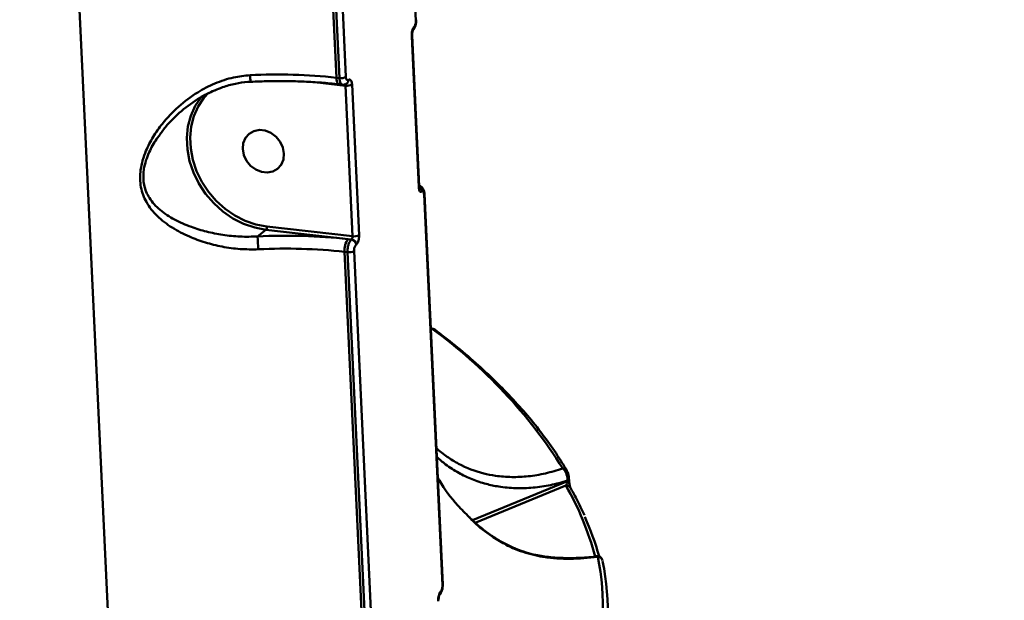
# Model space of a CAD drawing. Units: millimetres. Extents: x -5133 to 12295, y 7576 to 25350.
# Drawn here: x 137 to 334, y 12052 to 12167 of the extents above; entities that cross this region are included whole.
import ezdxf

# ---------------------------------------------------------------- set-up
doc = ezdxf.new("R2010")
doc.units = ezdxf.units.MM
doc.layers.add('DiKom', color=7, linetype='Continuous')
doc.styles.add('style1', font='arialbd.ttf', dxfattribs={"width": 0.8})
doc.dimstyles.new('1-50', dxfattribs={"dimtxt": 950, "dimasz": 500, "dimexe": 100, "dimexo": 0, "dimgap": 300, "dimtad": 1, "dimtxsty": 'style1', "dimcen": 200, "dimclrd": 7, "dimclre": 7, "dimclrt": 7, "dimadec": 1, "dimazin": 2, "dimtfac": 1, "dimtmove": 0, "dimatfit": 2, "dimfxl": 0, "dimlwd": 25, "dimlwe": 18, "dimarcsym": 0})

# ---------------------------------------------------------------- blocks, each defined once
blk = doc.blocks.new('*D81')
at = {"color": 7, "linetype": 'Continuous', "lineweight": 18, "transparency": 16777216}
for p, q in [((-688.66, 19308.81), (5458.15, 19308.81)), ((1338.14, 9590.11), (5458.15, 9590.11))]:
    blk.add_line(p, q, dxfattribs=at)
at = {"color": 7, "linetype": 'Continuous', "lineweight": 25, "transparency": 16777216}
blk.add_line((5358.15, 18808.81), (5358.15, 10090.11), dxfattribs=at)
at = {"color": 7, "linetype": 'Continuous', "transparency": 16777216}
for points in [[(5274.82, 18808.81), (5441.48, 18808.81), (5358.15, 19308.81)], [(5274.82, 10090.11), (5441.48, 10090.11), (5358.15, 9590.11)]]:
    blk.add_solid(points, dxfattribs=at)
at = {"layer": 'Defpoints', "color": 0, "linetype": 'Continuous', "transparency": 16777216}
for p in [(-688.66, 19308.81), (1338.14, 9590.11), (5358.15, 9590.11)]:
    blk.add_point(p, dxfattribs=at)
at = {"color": 7, "linetype": 'Continuous', "lineweight": 50, "transparency": 16777216, "insert": (4572.78, 11650.3), "char_height": 950, "attachment_point": 5, "rotation": 90, "style": 'style1'}
blk.add_mtext('9700', dxfattribs=at)
blk = doc.blocks.new('*D82')
at = {"color": 7, "linetype": 'Continuous', "lineweight": 18, "transparency": 16777216}
for p, q in [((-3637.45, 11757.21), (-3637.45, 22320.84)), ((4255.36, 17265.81), (4255.36, 22320.84))]:
    blk.add_line(p, q, dxfattribs=at)
at = {"color": 7, "linetype": 'Continuous', "lineweight": 25, "transparency": 16777216}
blk.add_line((3755.36, 22220.84), (-3137.45, 22220.84), dxfattribs=at)
at = {"color": 7, "linetype": 'Continuous', "transparency": 16777216}
for points in [[(-3137.45, 22304.17), (-3137.45, 22137.51), (-3637.45, 22220.84)], [(3755.36, 22304.17), (3755.36, 22137.51), (4255.36, 22220.84)]]:
    blk.add_solid(points, dxfattribs=at)
at = {"layer": 'Defpoints', "color": 0, "linetype": 'Continuous', "transparency": 16777216}
for p in [(-3637.45, 22220.84), (4255.36, 17265.81), (-3637.45, 11757.21)]:
    blk.add_point(p, dxfattribs=at)
at = {"color": 7, "linetype": 'Continuous', "lineweight": 50, "transparency": 16777216, "insert": (2696.89, 23006.21), "char_height": 950, "attachment_point": 5, "style": 'style1'}
blk.add_mtext('7900', dxfattribs=at)
blk = doc.blocks.new('*D83')
at = {"layer": 'Defpoints', "color": 0, "transparency": 16777216}
for p in [(-5132.83, 23941.52), (6255.36, 16950.81), (-5132.83, 11638.8)]:
    blk.add_point(p, dxfattribs=at)
at = {"layer": 'DiKom', "color": 7, "lineweight": 18, "transparency": 16777216}
for p, q in [((-5132.83, 11638.8), (-5132.83, 24041.52)), ((6255.36, 16950.81), (6255.36, 24041.52))]:
    blk.add_line(p, q, dxfattribs=at)
at = {"layer": 'DiKom', "color": 7, "lineweight": 25, "transparency": 16777216}
blk.add_line((5755.36, 23941.52), (-4632.83, 23941.52), dxfattribs=at)
at = {"layer": 'DiKom', "color": 7, "transparency": 16777216}
for points in [[(-4632.83, 24024.85), (-4632.83, 23858.19), (-5132.83, 23941.52)], [(5755.36, 24024.85), (5755.36, 23858.19), (6255.36, 23941.52)]]:
    blk.add_solid(points, dxfattribs=at)
at = {"layer": 'DiKom', "color": 7, "lineweight": 200, "transparency": 16777216, "insert": (2784.02, 24726.57), "char_height": 950, "attachment_point": 5, "style": 'style1'}
blk.add_mtext('11400', dxfattribs=at)
blk = doc.blocks.new('*D84')
at = {"layer": 'Defpoints', "color": 0, "transparency": 16777216}
for p in [(-253.8, 21308.81), (1371.78, 7576.04), (7188.06, 7576.04)]:
    blk.add_point(p, dxfattribs=at)
at = {"layer": 'DiKom', "color": 7, "lineweight": 18, "transparency": 16777216}
for p, q in [((-253.8, 21308.81), (7288.06, 21308.81)), ((1371.78, 7576.04), (7288.06, 7576.04))]:
    blk.add_line(p, q, dxfattribs=at)
at = {"layer": 'DiKom', "color": 7, "lineweight": 25, "transparency": 16777216}
blk.add_line((7188.06, 20808.81), (7188.06, 8076.04), dxfattribs=at)
at = {"layer": 'DiKom', "color": 7, "transparency": 16777216}
for points in [[(7104.73, 20808.81), (7271.4, 20808.81), (7188.06, 21308.81)], [(7104.73, 8076.04), (7271.4, 8076.04), (7188.06, 7576.04)]]:
    blk.add_solid(points, dxfattribs=at)
at = {"layer": 'DiKom', "color": 7, "lineweight": 200, "transparency": 16777216, "insert": (6403.02, 11672.09), "char_height": 950, "attachment_point": 5, "rotation": 90, "style": 'style1'}
blk.add_mtext('13700', dxfattribs=at)

msp = doc.modelspace()

# ---------------------------------------------------------------- linework, layer by layer
at = {"color": 7, "linetype": 'Continuous', "lineweight": 50}
for p, q in [((156.054, 12023.135), (140.613, 12351.446)), ((216.242, 12167.114), (212.58, 12244.97)), ((196.73, 12233.548), (200.392, 12155.691)), ((200.993, 12155.623), (197.331, 12233.48)), ((198.635, 12233.694), (202.296, 12155.838)), ((216.824, 12133.913), (215.412, 12163.93)), ((216.898, 12134.051), (215.486, 12164.068)), ((200.392, 12155.691), (200.993, 12155.623)), ((202.212, 12154.096), (196.083, 12154.79)), ((200.985, 12154.366), (201.609, 12154.295)), ((203.624, 12124.079), (202.212, 12154.096)), ((203.518, 12154.312), (204.93, 12124.295)), ((221.536, 12054.55), (217.874, 12132.407)), ((221.607, 12054.687), (217.946, 12132.543)), ((186.536, 12126.013), (203.624, 12124.079)), ((184.696, 12124.038), (186.354, 12125.378)), ((202.754, 12123.522), (186.354, 12125.378)), ((203.391, 12123.45), (202.754, 12123.522)), ((202.024, 12120.984), (205.686, 12043.128)), ((202.625, 12120.916), (202.024, 12120.984)), ((206.287, 12043.06), (202.625, 12120.916)), ((203.929, 12121.131), (207.59, 12043.274)), ((219.533, 12105.57), (219.215, 12105.558)), ((227.533, 12067.466), (246.516, 12075.268)), ((246.516, 12075.268), (246.512, 12075.365)), ((246.778, 12075.619), (246.766, 12075.769)), ((246.784, 12075.519), (246.78, 12075.616)), ((246.16, 12074.391), (228.081, 12066.961))]:
    msp.add_line(p, q, dxfattribs=at)
at = {"color": 7, "linetype": 'Continuous', "lineweight": 50, "flags": 128}
for points in [[(200.392, 12155.691), (200.425, 12155.338), (200.488, 12155.024), (200.579, 12154.761), (200.694, 12154.559), (200.829, 12154.426), (200.978, 12154.367), (200.985, 12154.366)], [(186.354, 12125.378), (184.104, 12125.805), (181.889, 12126.567), (179.757, 12127.649), (177.756, 12129.026), (175.931, 12130.667), (174.322, 12132.536), (172.966, 12134.591), (171.893, 12136.785), (171.127, 12139.071), (170.684, 12141.396), (170.575, 12143.709), (170.803, 12145.959), (171.361, 12148.094), (172.239, 12150.068), (173.415, 12151.836), (173.546, 12151.998)], [(174.972, 12152.754), (173.989, 12151.669), (172.849, 12149.954), (171.998, 12148.04), (171.457, 12145.969), (171.236, 12143.788), (171.342, 12141.545), (171.771, 12139.29), (172.514, 12137.074), (173.555, 12134.946), (174.87, 12132.953), (176.429, 12131.141), (178.199, 12129.55), (180.139, 12128.215), (182.207, 12127.166), (184.355, 12126.426), (186.536, 12126.013)], [(189.931, 12140.557), (189.709, 12141.765), (189.173, 12142.913), (188.366, 12143.907), (187.353, 12144.668), (186.217, 12145.133), (185.05, 12145.265), (183.946, 12145.053), (182.994, 12144.515), (182.273, 12143.694), (181.839, 12142.656), (181.729, 12141.485), (181.951, 12140.277), (182.487, 12139.129), (183.295, 12138.135), (184.307, 12137.374), (185.443, 12136.909), (186.61, 12136.777), (187.715, 12136.988), (188.666, 12137.527), (189.388, 12138.348), (189.821, 12139.386), (189.931, 12140.557)], [(246.512, 12075.365), (246.587, 12075.399), (246.651, 12075.436), (246.703, 12075.474), (246.742, 12075.514), (246.767, 12075.555), (246.779, 12075.596), (246.78, 12075.619)], [(246.516, 12075.268), (246.591, 12075.302), (246.655, 12075.339), (246.707, 12075.377), (246.746, 12075.417), (246.772, 12075.458), (246.784, 12075.499), (246.784, 12075.519)]]:
    msp.add_lwpolyline(points, dxfattribs=at)
at = {"color": 7, "linetype": 'Continuous', "lineweight": 50}
for centre, radius, start, end in [((216.147, 12167.251), 0.167, 304.75712, 359.8949), ((215.091, 12165.785), 0.823, 316.88337, 3.82441), ((215.319, 12164.069), 0.167, 304.02202, 0.98243), ((188.721, 12048.417), 107.907, 83.79083, 92.93596), ((137.69, 12153.596), 45.577, 1.60405, 3.25406), ((201.313, 12157.746), 2.147, 261.42245, 297.25712), ((202.533, 12156.21), 2.138, 261.37242, 297.43283), ((201.996, 12155.163), 0.793, 307.91478, 4.6729), ((216.73, 12134.052), 0.168, 304.0505, 359.79365), ((216.344, 12132.935), 1.114, 3.8167, 58.80037), ((217.778, 12132.544), 0.168, 304.94498, 358.70916), ((185.672, 12125.918), 0.87, 321.64071, 6.25853), ((190.499, 12010.878), 113.309, 83.79112, 92.93574), ((203.944, 12126.192), 2.137, 261.37246, 297.45315), ((-90.75, 12108.803), 275.867, 2.633, 3.16586), ((205.484, 12121.363), 3.48, 141.65449, 186.2435), ((203.2, 12122.334), 1.132, 3.14925, 80.26952), ((190.353, 12013.71), 107.907, 83.79083, 92.93596), ((202.945, 12123.039), 2.147, 261.42274, 297.25662), ((219.636, 12104.775), 0.802, 53.30288, 97.36584), ((161.169, 12024.857), 99.604, 32.10846, 54.12936), ((245.593, 12076.887), 0.913, 31.64934, 93.41324), ((246.279, 12073.475), 0.924, 30.67685, 97.43284), ((195.935, 12045.458), 57.962, 14.78131, 29.94456), ((198.694, 12045.155), 56.158, 15.62347, 24.15533), ((202.828, 12049.967), 50.726, 344.09934, 11.60695), ((252.54, 12059.222), 0.951, 13.17676, 91.44346), ((203.683, 12049.07), 50.84, 344.09976, 11.6066), ((221.441, 12054.687), 0.167, 304.74556, 359.89666), ((220.385, 12053.221), 0.823, 316.88337, 3.82441)]:
    msp.add_arc(centre, radius, start, end, dxfattribs=at)
for points, knots in [([(215.641, 12165.193), (215.663, 12165.207), (215.794, 12165.29), (215.969, 12165.574), (216.182, 12166.029), (216.314, 12166.641), (216.307, 12167.053), (216.303, 12167.244)], [0, 0, 0, 0, 0.0360959, 0.2120311, 0.466356, 0.7532668, 1, 1, 1, 1]), ([(215.412, 12163.93), (215.41, 12164.036), (215.405, 12164.303), (215.454, 12164.759), (215.566, 12165.23), (215.724, 12165.624), (215.849, 12165.768), (215.912, 12165.84)], [0, 0, 0, 0, 0.1406001, 0.3550403, 0.5698325, 0.7848339, 1, 1, 1, 1]), ([(215.912, 12165.84), (215.953, 12165.888), (216.037, 12165.984), (216.141, 12166.247), (216.215, 12166.561), (216.247, 12166.865), (216.243, 12167.043), (216.242, 12167.114)], [0, 0, 0, 0, 0.21511393, 0.43017001, 0.64493578, 0.85945124, 1, 1, 1, 1]), ([(215.489, 12164.072), (215.487, 12164.112), (215.479, 12164.241), (215.496, 12164.505), (215.543, 12164.802), (215.608, 12165.037), (215.663, 12165.176), (215.695, 12165.231), (215.692, 12165.225), (215.69, 12165.224)], [0, 0, 0, 0, 0.0896699, 0.2867726, 0.4978527, 0.6769786, 0.8264232, 0.9498508, 1, 1, 1, 1]), ([(184.826, 12121.476), (183.62, 12121.464), (181.167, 12121.44), (177.606, 12121.96), (174.207, 12122.804), (170.848, 12124.038), (167.574, 12125.733), (164.631, 12127.967), (162.453, 12130.631), (161.434, 12133.293), (161.206, 12135.551), (161.323, 12137.363), (161.731, 12139.236), (162.522, 12141.456), (163.813, 12143.938), (165.935, 12146.946), (168.854, 12150.017), (172.41, 12152.693), (176.141, 12154.628), (179.676, 12155.825), (182.091, 12156.071), (183.194, 12156.183)], [0, 0, 0, 0, 0.0545822, 0.1110315, 0.1659468, 0.2220124, 0.2890709, 0.3579611, 0.4226723, 0.4774053, 0.5047494, 0.5331004, 0.5623551, 0.5923817, 0.6398883, 0.6885837, 0.7592837, 0.8320594, 0.8901589, 0.9498674, 1, 1, 1, 1]), ([(201.613, 12154.323), (201.564, 12154.324), (201.421, 12154.325), (201.226, 12154.572), (201.051, 12155.011), (201.012, 12155.419), (200.993, 12155.623)], [0, 0, 0, 0, 0.14775389, 0.43187721, 0.71586422, 1, 1, 1, 1]), ([(202.296, 12155.838), (202.306, 12155.736), (202.326, 12155.533), (202.416, 12155.308), (202.539, 12155.179), (202.67, 12155.158), (202.753, 12155.208), (202.787, 12155.227)], [0, 0, 0, 0, 0.2142641, 0.4286324, 0.6432429, 0.858036, 1, 1, 1, 1]), ([(176.152, 12153.137), (176.662, 12153.361), (177.983, 12153.939), (180.207, 12154.502), (182.081, 12154.848), (183.089, 12154.846), (183.249, 12154.845)], [0, 0, 0, 0, 0.2275142, 0.588976, 0.9346568, 1, 1, 1, 1]), ([(183.249, 12154.872), (183.877, 12154.899), (185.698, 12154.979), (188.71, 12155.029), (192.251, 12154.987), (195.725, 12154.834), (198.636, 12154.617), (200.356, 12154.433), (200.985, 12154.366)], [0, 0, 0, 0, 0.1030425, 0.2991771, 0.4953017, 0.6913119, 0.8871542, 1, 1, 1, 1]), ([(201.609, 12154.311), (201.641, 12154.302), (201.822, 12154.256), (202.147, 12154.332), (202.377, 12154.476), (202.48, 12154.54)], [0, 0, 0, 0, 0.1075347, 0.5971287, 1, 1, 1, 1]), ([(202.212, 12154.096), (202.207, 12154.147), (202.196, 12154.249), (202.146, 12154.36), (202.089, 12154.422), (202.046, 12154.423), (202.032, 12154.424)], [0, 0, 0, 0, 0.2836221, 0.5676721, 0.8520646, 1, 1, 1, 1]), ([(202.787, 12155.227), (202.836, 12155.257), (202.961, 12155.331), (203.156, 12155.301), (203.339, 12155.107), (203.474, 12154.77), (203.503, 12154.465), (203.518, 12154.312)], [0, 0, 0, 0, 0.1418727, 0.3567234, 0.5713586, 0.7857254, 1, 1, 1, 1]), ([(176.092, 12153.154), (175.106, 12152.688), (172.747, 12151.572), (169.445, 12149.104), (166.748, 12146.506), (165.445, 12144.694), (165.028, 12144.114)], [0, 0, 0, 0, 0.2252138, 0.5387348, 0.8522396, 1, 1, 1, 1]), ([(165.028, 12144.114), (164.857, 12143.892), (164.083, 12142.884), (163.202, 12141.206), (162.393, 12139.164), (161.904, 12137.169), (161.856, 12135.513), (162.096, 12134.038), (162.442, 12132.925), (163.382, 12131.13), (165.211, 12129.191), (168.062, 12127.325), (171.226, 12125.959), (174.479, 12124.963), (177.733, 12124.315), (181.161, 12123.937), (183.518, 12124.004), (184.696, 12124.038)], [0, 0, 0, 0, 0.02075006, 0.09423251, 0.13808472, 0.18183067, 0.24535742, 0.26228313, 0.30253788, 0.34287408, 0.4407277, 0.54634277, 0.65210899, 0.73930529, 0.82645132, 0.91328255, 1, 1, 1, 1]), ([(217.941, 12132.54), (217.94, 12132.583), (217.935, 12132.877), (217.833, 12133.303), (217.559, 12133.764), (217.2, 12134.058), (216.924, 12134.116), (216.791, 12134.144)], [0, 0, 0, 0, 0.0568145, 0.3867554, 0.622421, 0.8186708, 1, 1, 1, 1]), ([(217.456, 12133.009), (217.414, 12132.978), (217.308, 12132.902), (217.141, 12132.929), (216.983, 12133.12), (216.865, 12133.455), (216.838, 12133.76), (216.824, 12133.913)], [0, 0, 0, 0, 0.1418787, 0.3567529, 0.5713429, 0.7857393, 1, 1, 1, 1]), ([(216.953, 12133.694), (216.953, 12133.696), (216.951, 12133.699), (216.928, 12133.78), (216.907, 12133.9), (216.902, 12134.011), (216.9, 12134.055)], [0, 0, 0, 0, 0.2050497, 0.453589, 0.7863272, 1, 1, 1, 1]), ([(217.874, 12132.407), (217.865, 12132.508), (217.847, 12132.712), (217.769, 12132.935), (217.665, 12133.062), (217.554, 12133.08), (217.484, 12133.029), (217.456, 12133.009)], [0, 0, 0, 0, 0.2142015, 0.4285307, 0.6432511, 0.8580769, 1, 1, 1, 1]), ([(203.391, 12123.45), (203.42, 12123.473), (203.477, 12123.52), (203.55, 12123.648), (203.601, 12123.804), (203.625, 12123.955), (203.624, 12124.044), (203.624, 12124.079)], [0, 0, 0, 0, 0.2154319, 0.4306175, 0.6454776, 0.8595706, 1, 1, 1, 1]), ([(204.93, 12124.295), (204.931, 12124.189), (204.935, 12123.922), (204.875, 12123.468), (204.741, 12122.999), (204.553, 12122.609), (204.405, 12122.467), (204.331, 12122.396)], [0, 0, 0, 0, 0.1406012, 0.3551171, 0.5698735, 0.7848612, 1, 1, 1, 1]), ([(202.625, 12120.916), (202.623, 12121.057), (202.617, 12121.413), (202.694, 12122.019), (202.865, 12122.645), (203.106, 12123.166), (203.296, 12123.355), (203.391, 12123.45)], [0, 0, 0, 0, 0.140711, 0.3553983, 0.5702483, 0.7851193, 1, 1, 1, 1]), ([(204.331, 12122.396), (204.281, 12122.349), (204.182, 12122.255), (204.056, 12121.995), (203.966, 12121.682), (203.925, 12121.379), (203.927, 12121.201), (203.929, 12121.131)], [0, 0, 0, 0, 0.2151075, 0.4301454, 0.6450104, 0.8594459, 1, 1, 1, 1]), ([(220.092, 12105.403), (220.035, 12105.453), (219.877, 12105.593), (219.563, 12105.685), (219.335, 12105.652), (219.25, 12105.64)], [0, 0, 0, 0, 0.2587244, 0.720392, 1, 1, 1, 1]), ([(219.533, 12105.57), (219.437, 12105.643), (219.34, 12105.716), (219.262, 12105.661), (219.262, 12105.66)], [0, 0, 0, 0, 0.99569836, 1, 1, 1, 1]), ([(246.371, 12077.364), (245.964, 12078.038), (244.786, 12079.986), (242.6, 12083.181), (239.714, 12086.932), (236.519, 12090.64), (233.02, 12094.304), (229.221, 12097.919), (225.195, 12101.42), (222.093, 12103.908), (220.384, 12105.212), (220.115, 12105.418)], [0, 0, 0, 0, 0.0688629, 0.1992694, 0.3297704, 0.4603896, 0.5911076, 0.7218962, 0.8527396, 0.9767632, 1, 1, 1, 1]), ([(220.329, 12081.862), (220.331, 12081.86), (221.012, 12081.229), (222.456, 12080.083), (225.533, 12078.19), (228.794, 12076.954), (232.388, 12076.247), (235.351, 12076.015), (238.679, 12076.178), (242.082, 12076.725), (244.386, 12077.441), (245.538, 12077.799)], [0, 0, 0, 0, 0.0002917, 0.1006543, 0.2010325, 0.4072835, 0.4998809, 0.6231901, 0.7465024, 0.8732539, 1, 1, 1, 1]), ([(246.512, 12075.365), (245.36, 12075.04), (243.057, 12074.391), (239.594, 12073.902), (236.147, 12073.788), (233.02, 12074.079), (230.12, 12074.691), (227.444, 12075.57), (224.739, 12076.865), (222.368, 12078.344), (220.991, 12079.583), (220.412, 12080.103)], [0, 0, 0, 0, 0.1219744, 0.2439456, 0.3691842, 0.4944091, 0.5888645, 0.6976891, 0.8065016, 0.9186731, 1, 1, 1, 1]), ([(246.512, 12075.365), (246.508, 12075.454), (246.495, 12075.747), (246.408, 12076.263), (246.216, 12076.875), (245.941, 12077.408), (245.696, 12077.687), (245.56, 12077.784), (245.538, 12077.799)], [0, 0, 0, 0, 0.08917384, 0.29365856, 0.48962929, 0.71636219, 0.95458499, 1, 1, 1, 1]), ([(246.766, 12075.769), (246.761, 12075.846), (246.746, 12076.07), (246.684, 12076.457), (246.566, 12076.919), (246.492, 12077.195), (246.373, 12077.359), (246.368, 12077.366)], [0, 0, 0, 0, 0.1236621, 0.3568113, 0.6121881, 0.9840616, 1, 1, 1, 1]), ([(226.901, 12068.064), (226.125, 12068.839), (223.883, 12071.077), (221.791, 12073.816), (220.718, 12075.785), (220.605, 12075.993)], [0, 0, 0, 0, 0.3216427, 0.9285723, 1, 1, 1, 1]), ([(246.16, 12074.391), (246.211, 12074.453), (246.301, 12074.563), (246.411, 12074.778), (246.475, 12074.96), (246.505, 12075.098), (246.517, 12075.19), (246.517, 12075.245), (246.516, 12075.268)], [0, 0, 0, 0, 0.3509416, 0.6182194, 0.8029108, 0.879367, 0.9493309, 1, 1, 1, 1]), ([(247.074, 12073.946), (247.074, 12073.945), (247.08, 12073.935), (247.054, 12073.986), (247.006, 12074.127), (246.93, 12074.412), (246.857, 12074.795), (246.809, 12075.173), (246.786, 12075.436), (246.784, 12075.543), (246.784, 12075.561)], [0, 0, 0, 0, 0.0119506, 0.1194011, 0.2696014, 0.4758054, 0.6702707, 0.8325767, 0.9718864, 1, 1, 1, 1]), ([(249.841, 12068.448), (249.336, 12069.554), (248.494, 12071.396), (247.479, 12073.218), (247.073, 12073.947)], [0, 0, 0, 0, 0.5999678, 1, 1, 1, 1]), ([(240.812, 12060.301), (239.403, 12060.636), (237.115, 12061.181), (233.917, 12062.696), (230.953, 12064.517), (228.55, 12066.32), (227.21, 12067.737), (226.901, 12068.064)], [0, 0, 0, 0, 0.2873143, 0.4662651, 0.6493155, 0.9192374, 1, 1, 1, 1]), ([(240.502, 12060.501), (240.38, 12060.519), (239.646, 12060.625), (238.195, 12061.036), (236.181, 12061.745), (234.1, 12062.712), (232.009, 12063.919), (229.917, 12065.395), (228.203, 12066.783), (227.24, 12067.745), (226.925, 12068.061)], [0, 0, 0, 0, 0.0271267, 0.1624165, 0.3017192, 0.4468589, 0.5968856, 0.750729, 0.9183143, 1, 1, 1, 1]), ([(240.812, 12060.301), (240.801, 12060.313), (240.708, 12060.412), (240.596, 12060.448), (240.497, 12060.479)], [0, 0, 0, 0, 0.1218312, 1, 1, 1, 1]), ([(252.324, 12060.303), (252.225, 12060.285), (250.983, 12060.068), (248.602, 12059.922), (245.217, 12059.915), (242.511, 12060.121), (240.974, 12060.425), (240.516, 12060.515)], [0, 0, 0, 0, 0.024717, 0.3090954, 0.5940944, 0.8791044, 1, 1, 1, 1]), ([(252.516, 12060.173), (250.668, 12059.988), (247.042, 12059.625), (243.156, 12059.923), (241.135, 12060.249), (240.812, 12060.301)], [0, 0, 0, 0, 0.4665298, 0.9150127, 1, 1, 1, 1]), ([(253.464, 12059.439), (253.458, 12059.469), (253.444, 12059.539), (253.393, 12059.692), (253.285, 12059.891), (253.099, 12060.094), (252.819, 12060.252), (252.539, 12060.326), (252.375, 12060.286), (252.328, 12060.274)], [0, 0, 0, 0, 0.0916899, 0.2123955, 0.3412349, 0.5054451, 0.7001609, 0.9144457, 1, 1, 1, 1]), ([(252.516, 12060.173), (252.465, 12060.235), (252.399, 12060.317), (252.343, 12060.279), (252.33, 12060.271)], [0, 0, 0, 0, 0.771632, 1, 1, 1, 1]), ([(220.935, 12052.629), (220.957, 12052.643), (221.088, 12052.726), (221.264, 12053.011), (221.476, 12053.466), (221.608, 12054.077), (221.601, 12054.49), (221.597, 12054.68)], [0, 0, 0, 0, 0.0361327, 0.2120169, 0.4663743, 0.7532753, 1, 1, 1, 1]), ([(221.206, 12053.276), (221.247, 12053.324), (221.331, 12053.421), (221.435, 12053.683), (221.508, 12053.997), (221.541, 12054.301), (221.537, 12054.479), (221.536, 12054.55)], [0, 0, 0, 0, 0.2151034, 0.4301491, 0.6449531, 0.8594581, 1, 1, 1, 1]), ([(220.706, 12051.366), (220.704, 12051.472), (220.699, 12051.739), (220.748, 12052.195), (220.86, 12052.666), (221.018, 12053.06), (221.143, 12053.204), (221.206, 12053.276)], [0, 0, 0, 0, 0.140632, 0.355082, 0.5699184, 0.7848547, 1, 1, 1, 1]), ([(220.783, 12051.508), (220.78, 12051.549), (220.773, 12051.677), (220.79, 12051.941), (220.837, 12052.238), (220.902, 12052.473), (220.957, 12052.612), (220.989, 12052.667), (220.985, 12052.662), (220.984, 12052.66)], [0, 0, 0, 0, 0.0896736, 0.2867848, 0.4978761, 0.6770101, 0.8264616, 0.9498516, 1, 1, 1, 1])]:
    msp.add_open_spline(points, degree=3, knots=knots, dxfattribs=at)

# ---------------------------------------------------------------- dimensions: what is measured, and where the dimension line sits
for base, p1, p2, angle, text, picture, middle in [((-3637.449, 22220.841), (4255.357, 17265.81), (-3637.449, 11757.207), 180, '7900', '*D82', (2696.886, 22220.841)), ((5358.149, 9590.108), (-688.661, 19308.81), (1338.142, 9590.108), 90, '9700', '*D81', (5358.149, 11650.296))]:
    dim = msp.add_linear_dim(base=base, p1=p1, p2=p2, angle=angle, text=text, dimstyle='1-50', dxfattribs=at)
    dim.commit()
    dim.dimension.update_dxf_attribs({"geometry": picture, "text_midpoint": middle, "dimtype": 160})
at = {"layer": 'DiKom', "color": 3, "lineweight": 200}
for base, p1, p2, angle, text, picture, middle in [((-5132.828, 23941.521), (6255.357, 16950.81), (-5132.828, 11638.798), 180, '11400', '*D83', (2784.025, 23941.521)), ((7188.065, 7576.039), (-253.804, 21308.81), (1371.778, 7576.039), 90, '13700', '*D84', (7188.065, 11672.09))]:
    dim = msp.add_linear_dim(base=base, p1=p1, p2=p2, angle=angle, text=text, dimstyle='1-50', dxfattribs=at)
    dim.commit()
    dim.dimension.update_dxf_attribs({"geometry": picture, "text_midpoint": middle, "dimtype": 160})

doc.saveas('drawing.dxf')
